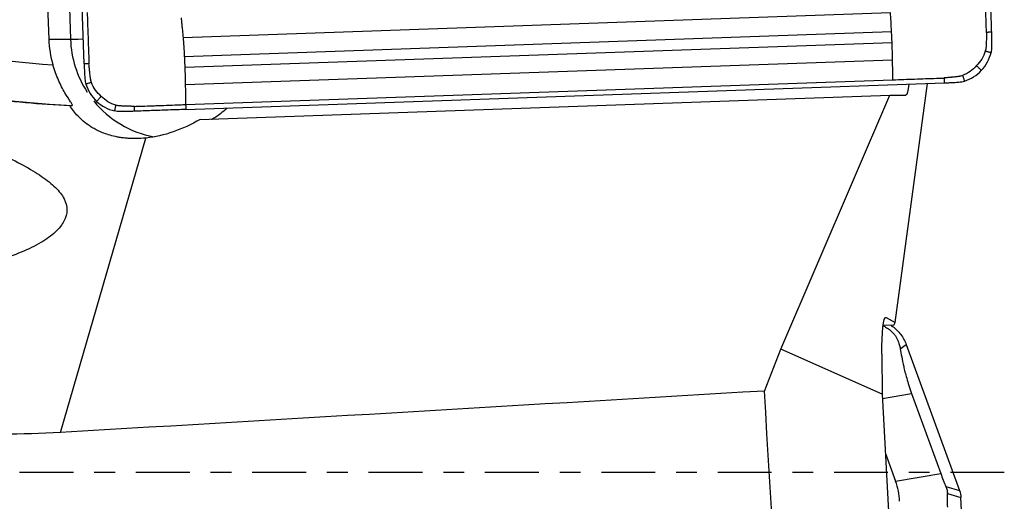
# Model space of a CAD drawing. Units: millimetres. Extents: x -97 to 231, y -81 to 31.
# Drawn here: x 181 to 201, y -1 to 9 of the extents above; entities that cross this region are included whole.
import ezdxf

# ---------------------------------------------------------------- set-up
doc = ezdxf.new("R2010")
doc.units = ezdxf.units.MM
doc.linetypes.add('CENTER', pattern=[47.5, 22, -8.5, 8.5, -8.5])
doc.layers.add('1', color=4, linetype='CONTINUOUS')
doc.layers.add('SK4', color=2, linetype='CENTER')

msp = doc.modelspace()

# ---------------------------------------------------------------- linework, layer by layer
at = {"layer": '1'}
for p, q in [((182.218, 8.339), (181.678, 23.879)), ((181.239, 16.238), (181.496, 8.843)), ((181.683, 16.238), (181.94, 8.843)), ((184.237, 8.882), (198.674, 9.388)), ((181.496, 8.843), (181.94, 8.843)), ((184.263, 8.494), (198.699, 9)), ((184.273, 8.272), (198.709, 8.778)), ((184.283, 7.918), (198.719, 8.424)), ((184.29, 7.511), (198.726, 8.017)), ((184.294, 7.411), (199.776, 7.954)), ((198.773, 3.066), (199.433, 7.942)), ((184.583, 7.208), (198.664, 7.701)), ((196.436, 2.522), (198.664, 7.701)), ((198.664, 7.701), (198.99, 7.704)), ((181.926, 7.495), (181.977, 7.495)), ((181.734, 0.818), (183.481, 6.828)), ((198.577, 3.165), (198.589, 3.164)), ((198.589, 3.164), (198.773, 3.066)), ((198.747, 3.006), (198.773, 3.066)), ((198.528, 3.014), (198.747, 3.006)), ((196.107, 1.665), (196.436, 2.522)), ((198.51, 1.598), (196.436, 2.522)), ((198.5, 2.417), (198.51, 1.598)), ((198.876, 2.529), (198.999, 2.612)), ((198.999, 2.612), (200.085, -0.366)), ((198.514, 1.511), (199.108, 1.615)), ((199.108, 1.615), (199.702, -0.015)), ((198.51, 1.598), (199.259, -12.676)), ((198.573, 0.393), (198.78, -0.176)), ((198.78, -0.176), (199.702, -0.015)), ((199.809, -0.284), (200.085, -0.366)), ((199.838, -0.428), (200.115, -0.511)), ((200.462, -7.121), (200.115, -0.511))]:
    msp.add_line(p, q, dxfattribs=at)
for centre, major_axis, ratio, start_param, end_param in [((182.911, 27.476), (0, 19.2), 0.996195, 2.722714, 3.071941), ((182.841, 27.476), (0, -20), 0.996195, -0.418879, -0.043405), ((183.587, 8.916), (0, 2.1), 0.996195, 1.605703, 1.857348), ((182.737, 8.871), (-0.8, -0.028), 0.003042, 0.087214, 0.835501), ((184.031, 8.916), (0, -2.1), 0.996195, -1.53589, -0.989768), ((184.031, 8.916), (0, -2.1), 0.996195, -0.883666, -0.185238), ((197.448, -0.66), (1.418, 0), 0.998135, 0.05236, 0.349066)]:
    msp.add_ellipse(centre, major_axis=major_axis, ratio=ratio, start_param=start_param, end_param=end_param, dxfattribs=at)
at = {"layer": '1', "extrusion": (0, 0, -1)}
for centre, major_axis, ratio, start_param, end_param in [((198.975, 8.504), (-0.015, 0.8), 0.120883, 2.377091, -3.140454), ((183.936, 8.916), (-1.832, -1.632), 0.721468, -1.301526, -0.789346), ((198.598, 2.365), (-0.016, 0.801), 0.121506, -1.503069, 0.067727), ((51.49, 0), (-455.287, -24.757), 0.014313, -1.893257, -1.860141), ((199.26, 0), (-1.553, 25.599), 0.119092, -2.041736, -1.498487)]:
    msp.add_ellipse(centre, major_axis=major_axis, ratio=ratio, start_param=start_param, end_param=end_param, dxfattribs=at)
at = {"layer": '1'}
for points, knots in [([(200.637, 8.984), (200.637, 8.984), (200.637, 8.985), (200.637, 8.987), (200.636, 8.992), (200.636, 9.007), (200.634, 9.058), (200.63, 9.179), (200.625, 9.328), (200.62, 9.458), (200.617, 9.532), (200.613, 9.643), (200.609, 9.774), (200.603, 9.922), (200.601, 9.997), (200.599, 10.034)], [0, 0, 0, 0, 0.000637, 0.002297, 0.003957, 0.017238, 0.043799, 0.150043, 0.362533, 0.468777, 0.521899, 0.575022, 0.787511, 0.893755, 1, 1, 1, 1]), ([(200.7, 10.037), (200.704, 9.917), (200.708, 9.798), (200.716, 9.563), (200.72, 9.448), (200.728, 9.218), (200.732, 9.103), (200.736, 8.988)], [0, 0, 0, 0, 0.342482, 0.342482, 0.67124, 0.67124, 1, 1, 1, 1]), ([(182.281, 9.392), (182.286, 9.243), (182.296, 8.946), (182.308, 8.611), (182.315, 8.416), (182.316, 8.365), (182.317, 8.35), (182.317, 8.344), (182.317, 8.343), (182.317, 8.342), (182.317, 8.342)], [0, 0, 0, 0, 0.424998, 0.849996, 0.956245, 0.982808, 0.996089, 0.997749, 0.999409, 1, 1, 1, 1]), ([(174.888, 9.097), (176, 8.622), (177.145, 8.25), (178.618, 7.913), (178.915, 7.853), (179.513, 7.744), (179.815, 7.696), (180.72, 7.574), (181.323, 7.521), (181.926, 7.495)], [0, 0, 0, 0, 0.5, 0.5, 0.625, 0.625, 0.75, 0.75, 1, 1, 1, 1]), ([(200.637, 8.984), (200.636, 8.967), (200.636, 8.942), (200.635, 8.912), (200.635, 8.897), (200.635, 8.888), (200.635, 8.876), (200.634, 8.861), (200.634, 8.844), (200.633, 8.818), (200.631, 8.78), (200.63, 8.737), (200.628, 8.707), (200.627, 8.694), (200.627, 8.687), (200.627, 8.684), (200.626, 8.675), (200.625, 8.66), (200.62, 8.634), (200.616, 8.615), (200.612, 8.602)], [0, 0, 0, 0, 0.125, 0.1875, 0.21875, 0.234375, 0.25, 0.3125, 0.34375, 0.375, 0.5, 0.625, 0.6875, 0.71875, 0.726562, 0.734375, 0.75, 0.8125, 0.875, 1, 1, 1, 1]), ([(200.736, 8.988), (200.735, 8.988), (200.735, 8.988), (200.733, 8.988), (200.729, 8.987), (200.722, 8.987), (200.707, 8.987), (200.686, 8.986), (200.662, 8.985), (200.645, 8.984), (200.637, 8.984)], [0, 0, 0, 0, 0.014644, 0.030285, 0.061566, 0.124128, 0.249253, 0.499502, 0.749751, 1, 1, 1, 1]), ([(200.612, 8.602), (200.622, 8.6), (200.641, 8.595), (200.67, 8.589), (200.695, 8.583), (200.712, 8.579), (200.72, 8.577), (200.724, 8.576), (200.727, 8.576), (200.727, 8.575), (200.729, 8.575)], [0, 0, 0, 0, 0.250239, 0.500479, 0.750718, 0.875838, 0.938398, 0.969678, 0.985318, 1, 1, 1, 1]), ([(181.977, 7.495), (181.982, 7.495), (181.981, 7.501), (181.968, 7.526), (181.957, 7.544), (181.913, 7.612), (181.871, 7.676), (181.805, 7.788), (181.782, 7.829), (181.737, 7.916), (181.715, 7.962), (181.673, 8.058), (181.652, 8.109), (181.614, 8.214), (181.596, 8.268), (181.58, 8.322)], [0, 0, 0, 0, 0.125, 0.125, 0.25, 0.25, 0.5, 0.5, 0.625, 0.625, 0.75, 0.75, 0.875, 0.875, 1, 1, 1, 1]), ([(182.317, 8.342), (182.297, 8.341), (182.264, 8.34), (182.231, 8.339), (182.218, 8.339)], [0, 0, 0, 0, 0.625, 1, 1, 1, 1]), ([(182.368, 7.963), (182.364, 7.975), (182.358, 7.994), (182.352, 8.02), (182.349, 8.034), (182.348, 8.043), (182.347, 8.046), (182.346, 8.053), (182.345, 8.067), (182.341, 8.096), (182.337, 8.139), (182.333, 8.177), (182.33, 8.202), (182.328, 8.219), (182.327, 8.234), (182.326, 8.246), (182.325, 8.255), (182.323, 8.27), (182.321, 8.3), (182.319, 8.325), (182.317, 8.342)], [0, 0, 0, 0, 0.125, 0.1875, 0.25, 0.265625, 0.273438, 0.28125, 0.3125, 0.375, 0.5, 0.625, 0.65625, 0.6875, 0.75, 0.765625, 0.78125, 0.8125, 0.875, 1, 1, 1, 1]), ([(200.432, 8.305), (200.441, 8.297), (200.458, 8.281), (200.483, 8.257), (200.505, 8.237), (200.52, 8.223), (200.527, 8.216), (200.531, 8.213), (200.533, 8.211), (200.534, 8.21), (200.535, 8.21)], [0, 0, 0, 0, 0.250194, 0.500388, 0.750581, 0.875678, 0.938227, 0.969501, 0.985138, 1, 1, 1, 1]), ([(176.652, 8.171), (176.896, 8.06), (177.139, 7.952), (177.619, 7.742), (177.857, 7.641), (178.549, 7.348), (178.986, 7.168), (179.597, 6.911), (179.793, 6.828), (180.074, 6.706), (180.166, 6.665), (180.344, 6.584), (180.43, 6.545), (180.844, 6.349), (181.126, 6.198), (181.404, 6.008), (181.456, 5.97), (181.551, 5.894), (181.594, 5.856), (181.71, 5.742), (181.768, 5.666), (181.848, 5.514), (181.868, 5.437), (181.868, 5.283), (181.847, 5.206), (181.767, 5.056), (181.707, 4.981), (181.588, 4.871), (181.543, 4.835), (181.444, 4.763), (181.39, 4.728), (181.1, 4.556), (180.803, 4.432), (180.449, 4.326)], [0, 0, 0, 0, 0.0625, 0.0625, 0.125, 0.125, 0.25, 0.25, 0.3125, 0.3125, 0.34375, 0.34375, 0.375, 0.375, 0.5, 0.5, 0.53125, 0.53125, 0.5625, 0.5625, 0.625, 0.625, 0.6875, 0.6875, 0.75, 0.75, 0.8125, 0.8125, 0.84375, 0.84375, 0.875, 0.875, 1, 1, 1, 1]), ([(198.726, 8.017), (198.874, 8.022), (199.17, 8.032), (199.503, 8.044), (199.698, 8.051), (199.749, 8.053), (199.763, 8.053), (199.769, 8.053), (199.77, 8.054), (199.771, 8.054), (199.771, 8.054)], [0, 0, 0, 0, 0.424998, 0.849996, 0.956245, 0.982808, 0.996089, 0.997749, 0.999409, 1, 1, 1, 1]), ([(200.149, 8.105), (200.137, 8.1), (200.118, 8.094), (200.093, 8.088), (200.078, 8.086), (200.069, 8.084), (200.066, 8.084), (200.059, 8.083), (200.046, 8.081), (200.016, 8.078), (199.974, 8.073), (199.936, 8.069), (199.911, 8.066), (199.894, 8.065), (199.879, 8.063), (199.867, 8.062), (199.858, 8.061), (199.843, 8.06), (199.814, 8.057), (199.788, 8.055), (199.771, 8.054)], [0, 0, 0, 0, 0.125, 0.1875, 0.25, 0.265625, 0.273438, 0.28125, 0.3125, 0.375, 0.5, 0.625, 0.65625, 0.6875, 0.75, 0.765625, 0.78125, 0.8125, 0.875, 1, 1, 1, 1]), ([(199.771, 8.054), (199.772, 8.033), (199.774, 7.999), (199.775, 7.966), (199.776, 7.954)], [0, 0, 0, 0, 0.625, 1, 1, 1, 1]), ([(200.149, 8.105), (200.152, 8.095), (200.158, 8.076), (200.167, 8.047), (200.175, 8.024), (200.18, 8.007), (200.182, 7.998), (200.184, 7.994), (200.184, 7.992), (200.185, 7.991), (200.185, 7.99)], [0, 0, 0, 0, 0.250244, 0.500488, 0.750733, 0.875855, 0.938416, 0.969696, 0.985337, 1, 1, 1, 1]), ([(182.368, 7.963), (182.359, 7.96), (182.34, 7.954), (182.311, 7.945), (182.288, 7.938), (182.271, 7.933), (182.263, 7.93), (182.259, 7.929), (182.256, 7.928), (182.256, 7.928), (182.255, 7.928)], [0, 0, 0, 0, 0.250244, 0.500488, 0.750733, 0.875855, 0.938416, 0.969696, 0.985337, 1, 1, 1, 1]), ([(182.568, 7.679), (182.56, 7.67), (182.544, 7.653), (182.52, 7.628), (182.501, 7.606), (182.487, 7.591), (182.48, 7.584), (182.477, 7.58), (182.475, 7.578), (182.474, 7.577), (182.473, 7.576)], [0, 0, 0, 0, 0.250194, 0.500388, 0.750581, 0.875678, 0.938227, 0.969501, 0.985138, 1, 1, 1, 1]), ([(183.481, 6.828), (183.412, 6.821), (183.342, 6.817), (183.237, 6.816), (183.202, 6.816), (183.136, 6.819), (183.103, 6.821), (183.04, 6.827), (183.01, 6.831), (182.951, 6.839), (182.923, 6.844), (182.843, 6.859), (182.794, 6.871), (182.658, 6.91), (182.582, 6.94), (182.482, 6.987), (182.45, 7.003), (182.392, 7.036), (182.364, 7.052), (182.235, 7.137), (182.156, 7.207), (182.023, 7.349), (181.97, 7.422), (181.926, 7.495)], [0, 0, 0, 0, 0.0625, 0.0625, 0.09375, 0.09375, 0.125, 0.125, 0.15625, 0.15625, 0.1875, 0.1875, 0.25, 0.25, 0.375, 0.375, 0.4375, 0.4375, 0.5, 0.5, 0.75, 0.75, 1, 1, 1, 1]), ([(182.864, 7.499), (182.862, 7.489), (182.858, 7.47), (182.851, 7.44), (182.845, 7.416), (182.841, 7.399), (182.839, 7.39), (182.839, 7.386), (182.838, 7.384), (182.838, 7.383), (182.838, 7.382)], [0, 0, 0, 0, 0.250239, 0.500479, 0.750718, 0.875838, 0.938398, 0.969678, 0.985318, 1, 1, 1, 1]), ([(183.245, 7.474), (183.228, 7.474), (183.202, 7.475), (183.173, 7.475), (183.158, 7.476), (183.149, 7.476), (183.137, 7.476), (183.122, 7.477), (183.105, 7.477), (183.08, 7.478), (183.041, 7.48), (182.999, 7.481), (182.969, 7.483), (182.956, 7.483), (182.949, 7.484), (182.946, 7.484), (182.937, 7.485), (182.922, 7.486), (182.896, 7.491), (182.877, 7.495), (182.864, 7.499)], [0, 0, 0, 0, 0.125, 0.1875, 0.21875, 0.234375, 0.25, 0.3125, 0.34375, 0.375, 0.5, 0.625, 0.6875, 0.71875, 0.726562, 0.734375, 0.75, 0.8125, 0.875, 1, 1, 1, 1]), ([(183.245, 7.474), (183.245, 7.474), (183.246, 7.474), (183.247, 7.474), (183.253, 7.474), (183.268, 7.475), (183.319, 7.477), (183.439, 7.481), (183.587, 7.486), (183.716, 7.491), (183.79, 7.493), (183.901, 7.497), (184.031, 7.502), (184.179, 7.507), (184.253, 7.51), (184.29, 7.511)], [0, 0, 0, 0, 0.000637, 0.002297, 0.003957, 0.017238, 0.043799, 0.150043, 0.362533, 0.468777, 0.521899, 0.575022, 0.787511, 0.893755, 1, 1, 1, 1]), ([(183.248, 7.374), (183.248, 7.375), (183.248, 7.376), (183.248, 7.378), (183.248, 7.382), (183.248, 7.389), (183.247, 7.403), (183.247, 7.424), (183.246, 7.449), (183.245, 7.466), (183.245, 7.474)], [0, 0, 0, 0, 0.014644, 0.030285, 0.061566, 0.124128, 0.249253, 0.499502, 0.749751, 1, 1, 1, 1]), ([(184.294, 7.411), (184.175, 7.407), (184.055, 7.403), (183.821, 7.395), (183.707, 7.391), (183.478, 7.382), (183.363, 7.378), (183.248, 7.374)], [0, 0, 0, 0, 0.342482, 0.342482, 0.67124, 0.67124, 1, 1, 1, 1]), ([(185.13, 7.432), (185.109, 7.413), (185.088, 7.394), (185.029, 7.345), (184.992, 7.316), (184.922, 7.266), (184.891, 7.245), (184.853, 7.223), (184.843, 7.217), (184.827, 7.21), (184.821, 7.208), (184.818, 7.208)], [0, 0, 0, 0, 0.153126, 0.153126, 0.435417, 0.435417, 0.717709, 0.717709, 0.858854, 0.858854, 1, 1, 1, 1]), ([(198.53, 2.993), (198.54, 2.989), (198.549, 2.984), (198.584, 2.966), (198.611, 2.95), (198.66, 2.914), (198.684, 2.895), (198.724, 2.855), (198.741, 2.835), (198.77, 2.797), (198.783, 2.779), (198.804, 2.743), (198.813, 2.726), (198.837, 2.676), (198.848, 2.645), (198.866, 2.585), (198.872, 2.557), (198.876, 2.529)], [0, 0, 0, 0, 0.040177, 0.040177, 0.146824, 0.146824, 0.253471, 0.253471, 0.360118, 0.360118, 0.466765, 0.466765, 0.573412, 0.573412, 0.786706, 0.786706, 1, 1, 1, 1]), ([(198.681, 3.01), (198.693, 3.002), (198.706, 2.994), (198.782, 2.938), (198.839, 2.882), (198.934, 2.756), (198.972, 2.686), (198.999, 2.612)], [0, 0, 0, 0, 0.086195, 0.086195, 0.543097, 0.543097, 1, 1, 1, 1]), ([(181.734, 0.818), (180.944, 0.772), (180.158, 0.774), (178.598, 0.874), (177.823, 0.971), (176.668, 1.19), (176.285, 1.275), (175.52, 1.47), (175.139, 1.58), (174.012, 1.945), (173.278, 2.235), (172.563, 2.574)], [0, 0, 0, 0, 0.25, 0.25, 0.5, 0.5, 0.625, 0.625, 0.75, 0.75, 1, 1, 1, 1]), ([(198.876, 2.529), (198.885, 2.476), (198.894, 2.42), (198.917, 2.299), (198.93, 2.235), (198.954, 2.129), (198.963, 2.092), (198.983, 2.012), (198.995, 1.97), (199.021, 1.879), (199.035, 1.83), (199.06, 1.752), (199.069, 1.726), (199.088, 1.671), (199.098, 1.642), (199.108, 1.615)], [0, 0, 0, 0, 0.25, 0.25, 0.5, 0.5, 0.625, 0.625, 0.75, 0.75, 0.875, 0.875, 0.9375, 0.9375, 1, 1, 1, 1]), ([(199.702, -0.015), (199.719, -0.061), (199.737, -0.108), (199.773, -0.198), (199.791, -0.242), (199.809, -0.284)], [0, 0, 0, 0, 0.5, 0.5, 1, 1, 1, 1]), ([(199.809, -0.284), (199.818, -0.306), (199.826, -0.33), (199.836, -0.381), (199.838, -0.406), (199.838, -0.428)], [0, 0, 0, 0, 0.5, 0.5, 1, 1, 1, 1]), ([(199.844, -0.708), (199.841, -0.658), (199.839, -0.61), (199.838, -0.516), (199.837, -0.471), (199.838, -0.428)], [0, 0, 0, 0, 0.5, 0.5, 1, 1, 1, 1])]:
    msp.add_open_spline(points, degree=3, knots=knots, dxfattribs=at)
for points, degree in [([(184.199, 9.281), (184.237, 8.882)], 1), ([(198.699, 9), (198.693, 9.139), (198.684, 9.274), (198.674, 9.388)], 3), ([(184.237, 8.882), (184.248, 8.768), (184.257, 8.633), (184.263, 8.494)], 3), ([(198.709, 8.778), (198.699, 9)], 1), ([(200.736, 8.988), (200.737, 8.957), (200.738, 8.927), (200.739, 8.897)], 3), ([(200.739, 8.897), (200.739, 8.88), (200.74, 8.864), (200.74, 8.848)], 3), ([(200.74, 8.848), (200.741, 8.794), (200.741, 8.741), (200.741, 8.688)], 3), ([(198.719, 8.424), (198.717, 8.54), (198.714, 8.659), (198.709, 8.778)], 3), ([(200.741, 8.688), (200.741, 8.65), (200.737, 8.612), (200.729, 8.575)], 3), ([(184.263, 8.494), (184.273, 8.272)], 1), ([(200.612, 8.602), (200.595, 8.546), (200.547, 8.436), (200.473, 8.344), (200.432, 8.305)], 3), ([(200.535, 8.21), (200.63, 8.312), (200.697, 8.439), (200.729, 8.575)], 3), ([(182.218, 8.339), (182.219, 8.308), (182.221, 8.278), (182.222, 8.248)], 3), ([(182.222, 8.248), (182.223, 8.231), (182.223, 8.215), (182.224, 8.199)], 3), ([(184.273, 8.272), (184.278, 8.153), (184.281, 8.034), (184.283, 7.918)], 3), ([(198.726, 8.017), (198.719, 8.424)], 1), ([(200.432, 8.305), (200.396, 8.261), (200.31, 8.181), (200.204, 8.125), (200.149, 8.105)], 3), ([(182.224, 8.199), (182.227, 8.145), (182.23, 8.092), (182.234, 8.039)], 3), ([(182.234, 8.039), (182.237, 8.001), (182.244, 7.964), (182.255, 7.928)], 3), ([(200.185, 7.99), (200.318, 8.031), (200.44, 8.107), (200.535, 8.21)], 3), ([(182.255, 7.928), (182.295, 7.794), (182.371, 7.672), (182.473, 7.576)], 3), ([(182.568, 7.679), (182.524, 7.715), (182.444, 7.802), (182.388, 7.908), (182.368, 7.963)], 3), ([(184.283, 7.918), (184.29, 7.511)], 1), ([(199.776, 7.954), (199.806, 7.955), (199.836, 7.956), (199.866, 7.957)], 3), ([(199.866, 7.957), (199.882, 7.958), (199.899, 7.959), (199.915, 7.96)], 3), ([(199.915, 7.96), (199.968, 7.962), (200.021, 7.966), (200.074, 7.969)], 3), ([(200.074, 7.969), (200.112, 7.972), (200.149, 7.979), (200.185, 7.99)], 3), ([(182.864, 7.499), (182.808, 7.515), (182.699, 7.563), (182.607, 7.638), (182.568, 7.679)], 3), ([(182.473, 7.576), (182.575, 7.481), (182.702, 7.414), (182.838, 7.382)], 3), ([(184.29, 7.511), (184.294, 7.411)], 1), ([(182.95, 7.369), (182.912, 7.369), (182.874, 7.373), (182.838, 7.382)], 3), ([(183.109, 7.37), (183.056, 7.37), (183.003, 7.369), (182.95, 7.369)], 3), ([(183.158, 7.371), (183.142, 7.371), (183.125, 7.371), (183.109, 7.37)], 3), ([(183.248, 7.374), (183.218, 7.373), (183.188, 7.372), (183.158, 7.371)], 3), ([(200.085, -0.366), (200.102, -0.413), (200.112, -0.461), (200.115, -0.511)], 3)]:
    msp.add_open_spline(points, degree=degree, dxfattribs=at)
at = {"layer": 'SK4', "ltscale": 0.05}
msp.add_line((201, 0), (-70, 0), dxfattribs=at)

doc.saveas('drawing.dxf')
